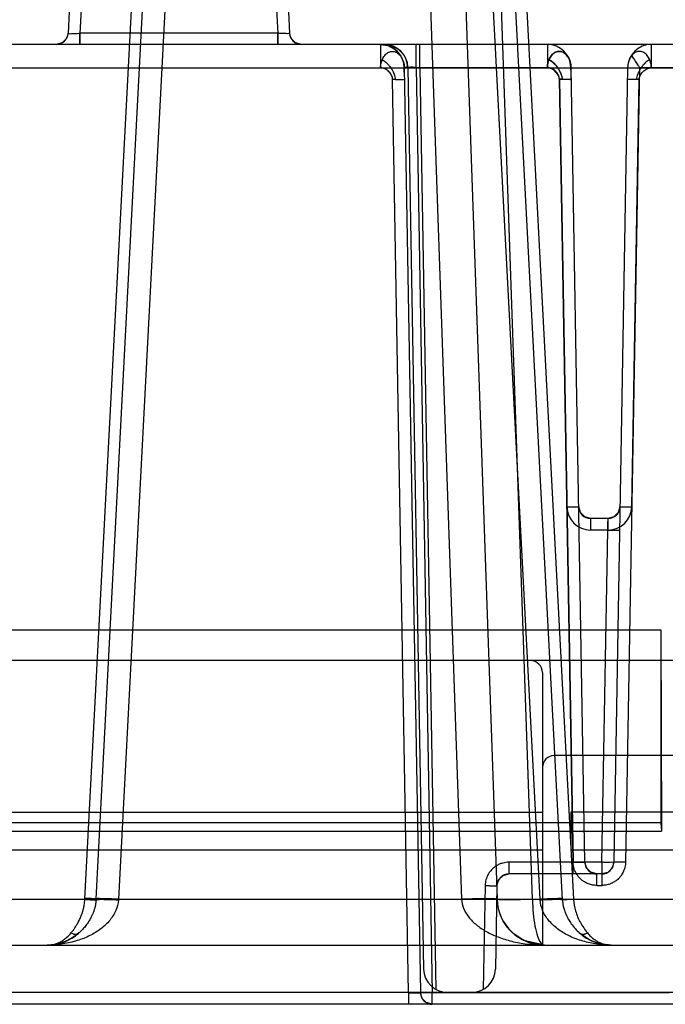
# Model space of a CAD drawing. Units: millimetres. Extents: x 21 to 165, y 53 to 203.
# Drawn here: x 73 to 101, y 53 to 95 of the extents above; entities that cross this region are included whole.
import ezdxf

# ---------------------------------------------------------------- set-up
doc = ezdxf.new("R2010")
doc.units = ezdxf.units.MM
doc.header["$LTSCALE"] = 16.649844
doc.layers.get('0').update_dxf_attribs({"linetype": 'CONTINUOUS'})

msp = doc.modelspace()

# ---------------------------------------------------------------- linework, layer by layer
at = {"color": 7, "linetype": 'CONTINUOUS'}
for p, q in [((80.105, 104.235), (77.653, 57.455)), ((95.452, 57.455), (93, 104.235)), ((76.24, 57.481), (78.528, 101.138)), ((76.712, 57.481), (78.999, 101.125)), ((96.396, 57.434), (94.106, 101.125)), ((94.576, 101.138), (96.866, 57.455)), ((90.68, 99.138), (92.136, 57.455)), ((92.179, 99.138), (93.635, 57.455)), ((95.134, 57.455), (93.678, 99.138)), ((75.671, 96.751), (75.527, 93.998)), ((76.171, 96.751), (76.027, 93.998)), ((84.234, 96.751), (84.378, 93.998)), ((84.733, 96.751), (84.878, 93.998)), ((75.527, 93.998), (75.46, 93.772)), ((76.027, 93.525), (76.025, 93.998)), ((76.027, 93.525), (76.025, 93.998)), ((76.025, 93.998), (76.027, 93.525)), ((84.378, 93.998), (76.027, 93.998)), ((84.38, 93.525), (84.378, 93.998)), ((84.38, 93.525), (84.378, 93.998)), ((84.378, 93.998), (84.38, 93.525)), ((84.945, 93.772), (84.878, 93.998)), ((124.072, 93.525), (22.675, 93.525)), ((75.46, 93.773), (75.277, 93.591)), ((85.128, 93.591), (84.945, 93.773)), ((85.377, 93.525), (85.128, 93.591)), ((88.72, 93.525), (88.72, 92.542)), ((90.219, 92.559), (90.219, 93.525)), ((90.371, 92.542), (90.371, 93.525)), ((95.759, 93.525), (95.759, 92.542)), ((100.146, 93.525), (100.146, 92.542)), ((22.209, 92.542), (124.072, 92.542)), ((89.72, 92.542), (89.719, 92.57)), ((89.72, 92.542), (90.401, 53.516)), ((89.871, 92.542), (90.535, 54.507)), ((90.219, 92.559), (95.759, 92.559)), ((90.219, 92.559), (90.901, 53.507)), ((90.371, 92.542), (91.05, 53.65)), ((96.759, 92.542), (96.756, 92.594)), ((96.759, 92.542), (96.758, 92.57)), ((97.344, 59.016), (96.759, 92.542)), ((96.76, 92.481), (96.759, 92.542)), ((96.762, 92.345), (96.759, 92.516)), ((96.764, 92.224), (96.761, 92.421)), ((99.146, 92.542), (98.561, 59.016)), ((99.646, 92.559), (99.061, 59.025)), ((99.147, 92.57), (99.146, 92.542)), ((99.646, 92.559), (102.587, 92.559)), ((89.901, 53.516), (89.228, 92.042)), ((96.844, 59.025), (96.267, 92.056)), ((96.267, 92.042), (96.844, 59.016)), ((99.323, 74.016), (99.637, 92.042)), ((98.578, 73.595), (98.566, 73.588)), ((98.323, 73.525), (97.582, 73.525)), ((97.582, 73.525), (97.582, 73.033)), ((98.323, 73.033), (98.323, 73.525)), ((98.323, 73.033), (97.582, 73.033)), ((98.061, 59.016), (98.306, 73.033)), ((72.552, 68.825), (100.552, 68.825)), ((100.552, 68.825), (100.571, 60.325)), ((100.552, 68.825), (100.552, 60.688)), ((123.052, 67.525), (42.552, 67.525)), ((95.552, 67.025), (95.552, 55.525)), ((128.402, 63.525), (96.052, 63.525)), ((27.052, 61.125), (95.552, 61.125)), ((128.402, 61.125), (96.752, 61.125)), ((96.752, 61.125), (96.752, 59.525)), ((100.552, 60.688), (72.552, 60.688)), ((100.552, 60.688), (100.571, 60.325)), ((72.534, 60.325), (100.571, 60.325)), ((95.552, 59.525), (27.052, 59.525)), ((128.402, 59.525), (96.752, 59.525)), ((98.061, 59.016), (94.131, 59.016)), ((94.131, 59.016), (94.131, 58.525)), ((96.844, 58.525), (96.844, 59.016)), ((98.061, 59.016), (98.061, 58.042)), ((98.061, 58.525), (94.131, 58.525)), ((97.844, 58.042), (97.844, 58.525)), ((93.131, 58.033), (93.055, 53.65)), ((93.631, 58.033), (93.57, 54.507)), ((97.844, 58.042), (98.061, 58.042)), ((29.451, 57.455), (142.654, 57.455)), ((76.712, 57.481), (76.709, 57.434)), ((77.653, 57.455), (77.653, 57.419)), ((95.452, 57.455), (95.452, 57.42)), ((97.12, 56.031), (97.112, 56.039)), ((97.117, 56.034), (97.616, 55.707)), ((97.131, 56.021), (97.12, 56.031)), ((32.552, 55.525), (128.402, 55.525)), ((74.666, 55.525), (74.676, 55.525)), ((74.686, 55.525), (74.676, 55.525)), ((74.696, 55.525), (74.685, 55.525)), ((74.705, 55.525), (74.694, 55.525)), ((74.714, 55.526), (74.702, 55.525)), ((74.725, 55.526), (74.71, 55.525)), ((74.714, 55.526), (74.73, 55.526)), ((75.319, 55.638), (75.391, 55.665)), ((95.475, 55.528), (95.483, 55.528)), ((95.51, 55.527), (95.481, 55.528)), ((95.53, 55.526), (95.5, 55.527)), ((95.553, 55.526), (95.52, 55.527)), ((95.566, 55.525), (95.543, 55.526)), ((95.553, 55.526), (95.577, 55.525)), ((95.592, 55.525), (95.566, 55.525)), ((95.577, 55.525), (95.618, 55.525)), ((95.633, 55.525), (95.603, 55.525)), ((95.611, 55.525), (95.615, 55.525)), ((95.613, 55.525), (95.62, 55.525)), ((95.625, 55.525), (95.617, 55.525)), ((95.627, 55.525), (95.622, 55.525)), ((98.397, 55.525), (98.383, 55.526)), ((98.406, 55.525), (98.392, 55.526)), ((98.412, 55.525), (98.421, 55.525)), ((98.419, 55.525), (98.43, 55.525)), ((118.57, 53.525), (27.535, 53.525)), ((89.901, 53.516), (70.504, 53.516)), ((89.901, 53.516), (89.901, 53.025)), ((100.905, 53.507), (90.901, 53.507)), ((90.901, 53.025), (90.901, 53.507)), ((150.267, 53.025), (22.89, 53.025))]:
    msp.add_line(p, q, dxfattribs=at)
for points in [[(75.527, 93.998), (75.46, 93.772), (75.277, 93.591)], [(85.128, 93.591), (84.945, 93.772), (84.878, 93.998)], [(75.46, 93.773), (75.277, 93.591), (75.028, 93.525)], [(88.72, 93.525), (89.029, 93.476), (89.314, 93.328), (89.538, 93.1), (89.674, 92.824), (89.72, 92.542)], [(88.872, 93.525), (89.183, 93.475), (89.469, 93.326)], [(89.469, 93.326), (89.692, 93.097), (89.826, 92.822), (89.871, 92.542)], [(89.724, 92.267), (89.722, 92.421), (89.72, 92.516)], [(97.582, 73.525), (97.337, 73.588), (97.151, 73.772), (97.082, 74.016)], [(97.582, 73.525), (97.335, 73.59), (97.151, 73.771), (97.082, 74.016)], [(98.823, 74.016), (98.754, 73.771), (98.57, 73.59), (98.323, 73.525)], [(98.823, 74.016), (98.823, 74.011), (98.822, 73.998), (98.821, 73.983), (98.82, 73.967), (98.817, 73.951), (98.815, 73.934), (98.811, 73.916), (98.806, 73.896), (98.8, 73.875), (98.792, 73.852), (98.783, 73.828), (98.772, 73.804), (98.759, 73.78), (98.745, 73.757), (98.73, 73.734), (98.713, 73.712), (98.694, 73.69), (98.674, 73.669), (98.653, 73.649), (98.629, 73.63), (98.605, 73.611), (98.578, 73.595)], [(98.566, 73.588), (98.538, 73.573), (98.508, 73.56), (98.476, 73.549), (98.442, 73.539), (98.405, 73.531), (98.365, 73.526), (98.323, 73.525)], [(97.844, 58.525), (97.597, 58.59), (97.413, 58.77), (97.344, 59.016)], [(97.844, 58.525), (97.589, 58.594), (97.405, 58.784), (97.344, 59.016)], [(98.561, 59.016), (98.492, 58.771), (98.305, 58.588), (98.061, 58.525)], [(93.631, 58.033), (93.703, 58.283), (93.893, 58.464), (94.128, 58.525)], [(93.631, 58.033), (93.705, 58.286), (93.899, 58.468), (94.131, 58.525)], [(94.339, 56), (94.088, 56.255), (93.899, 56.529), (93.765, 56.812)], [(93.928, 56.48), (94.139, 56.196), (94.404, 55.947)], [(75.988, 56.034), (75.77, 55.865), (75.532, 55.727), (75.264, 55.62), (74.968, 55.549), (74.656, 55.525)], [(75.391, 55.665), (75.706, 55.823), (75.987, 56.033)], [(95.633, 55.525), (94.772, 55.721), (94.339, 56)], [(94.611, 55.806), (95.041, 55.613), (95.632, 55.525)], [(97.634, 55.698), (97.612, 55.709), (97.59, 55.719), (97.568, 55.73), (97.547, 55.74), (97.526, 55.751), (97.506, 55.762), (97.486, 55.773), (97.467, 55.783), (97.448, 55.794), (97.43, 55.805), (97.412, 55.815), (97.395, 55.826), (97.378, 55.836), (97.362, 55.847), (97.347, 55.857), (97.331, 55.867), (97.317, 55.877), (97.302, 55.887), (97.288, 55.897), (97.274, 55.907), (97.261, 55.917), (97.248, 55.927), (97.235, 55.936), (97.223, 55.945), (97.212, 55.954), (97.201, 55.963), (97.19, 55.972), (97.18, 55.98), (97.171, 55.987), (97.162, 55.995), (97.154, 56.002), (97.146, 56.008), (97.138, 56.015), (97.131, 56.021)], [(97.634, 55.698), (98.027, 55.57), (98.448, 55.525)], [(97.779, 55.64), (97.754, 55.65), (97.729, 55.659), (97.705, 55.669), (97.681, 55.678), (97.658, 55.688), (97.635, 55.698)], [(74.656, 55.525), (74.995, 55.554), (75.319, 55.638)], [(95.591, 55.525), (95.57, 55.525), (95.549, 55.526)], [(98.45, 55.525), (98.415, 55.525), (98.38, 55.526), (98.345, 55.527), (98.311, 55.529), (98.276, 55.532), (98.242, 55.535), (98.208, 55.539), (98.175, 55.544), (98.143, 55.548), (98.111, 55.553), (98.08, 55.559), (98.05, 55.565), (98.02, 55.571), (97.991, 55.578), (97.963, 55.585), (97.935, 55.592), (97.907, 55.6), (97.881, 55.607), (97.855, 55.615), (97.829, 55.623), (97.804, 55.632), (97.779, 55.64)], [(90.901, 53.025), (90.646, 53.094), (90.462, 53.285), (90.401, 53.516)]]:
    msp.add_lwpolyline(points, dxfattribs=at)
for centre, radius, start, end in [((75.028, 94.025), 0.5, 270, 357), ((85.377, 94.025), 0.5, 183, 270), ((88.72, 92.525), 1, 1, 90), ((88.872, 92.525), 1, 1, 90), ((95.759, 92.525), 1, 1, 90), ((100.146, 92.525), 1, 90, 179), ((89.714, 64.257), 27.79, 90.7588, 91.0018), ((96.511, 78.161), 13.896, 90.5171, 91.003), ((96.753, 64.257), 27.79, 90.7588, 91.0018), ((99.152, 64.257), 27.79, 88.9982, 89.2412), ((97.582, 74.033), 1, 180.9987, 270.0014), ((97.582, 74.025), 0.5, 181, 270), ((98.323, 74.033), 1, 269.9986, 359.0013), ((98.323, 74.025), 0.5, 270, 359), ((95.052, 67.025), 0.5, 0, 90), ((96.052, 63.025), 0.5, 90, 180), ((97.844, 59.025), 0.5, 181, 270), ((98.061, 59.025), 0.5, 270, 359), ((94.131, 58.025), 0.5, 90, 179), ((70.334, 57.803), 5.915, 356.6242, 356.8769), ((95.634, 57.525), 2, 182, 270), ((74.654, 57.525), 2, 270, 311.8102), ((98.45, 57.525), 2, 228.1935, 270), ((91.535, 54.525), 1, 181, 270), ((92.57, 54.525), 1, 270, 359), ((90.901, 53.525), 0.5, 181, 270)]:
    msp.add_arc(centre, radius, start, end, dxfattribs=at)
for points, knots in [([(75.527, 93.998), (75.528, 94.011), (75.603, 93.963), (75.682, 94.001), (75.848, 93.983), (75.963, 93.999), (76.027, 93.998)], [0, 0, 0, 0, 0.077221, 0.292986, 0.616802, 1, 1, 1, 1]), ([(84.878, 93.998), (84.877, 94.011), (84.801, 93.963), (84.722, 94.001), (84.556, 93.983), (84.442, 93.999), (84.378, 93.998)], [0, 0, 0, 0, 0.077221, 0.292984, 0.616803, 1, 1, 1, 1]), ([(88.787, 92.877), (88.813, 92.944), (88.88, 93.061), (89.02, 93.186), (89.178, 93.241), (89.339, 93.222), (89.486, 93.136), (89.609, 92.988), (89.696, 92.784), (89.718, 92.626), (89.72, 92.542)], [0, 0, 0, 0, 0.141218, 0.259694, 0.362718, 0.461782, 0.568194, 0.690242, 0.834136, 1, 1, 1, 1]), ([(96.692, 92.877), (96.665, 92.944), (96.599, 93.061), (96.458, 93.186), (96.3, 93.241), (96.14, 93.222), (95.993, 93.136), (95.869, 92.988), (95.783, 92.784), (95.761, 92.626), (95.759, 92.542)], [0, 0, 0, 0, 0.141512, 0.259844, 0.362972, 0.461501, 0.568005, 0.690391, 0.83427, 1, 1, 1, 1]), ([(95.826, 92.877), (95.852, 92.944), (95.919, 93.061), (96.059, 93.186), (96.218, 93.241), (96.378, 93.222), (96.525, 93.136), (96.648, 92.988), (96.735, 92.784), (96.757, 92.626), (96.759, 92.542)], [0, 0, 0, 0, 0.141218, 0.259694, 0.362718, 0.461782, 0.568194, 0.690242, 0.834136, 1, 1, 1, 1]), ([(96.759, 92.542), (96.757, 92.618), (96.738, 92.766), (96.662, 92.965), (96.545, 93.12), (96.393, 93.209), (96.226, 93.246), (96.062, 93.181), (95.92, 93.066), (95.854, 92.953), (95.831, 92.89)], [0, 0, 0, 0, 0.151767, 0.294399, 0.418948, 0.529847, 0.639287, 0.746844, 0.866791, 1, 1, 1, 1]), ([(100.079, 92.877), (100.053, 92.944), (99.986, 93.061), (99.845, 93.186), (99.686, 93.241), (99.525, 93.222), (99.378, 93.135), (99.256, 92.986), (99.17, 92.783), (99.148, 92.626), (99.146, 92.542)], [0, 0, 0, 0, 0.141506, 0.260242, 0.363637, 0.462855, 0.569625, 0.691909, 0.835353, 1, 1, 1, 1]), ([(99.306, 93.068), (99.338, 93.016), (99.409, 92.906), (99.523, 92.737), (99.605, 92.619), (99.646, 92.559)], [0, 0, 0, 0, 0.297564, 0.642812, 1, 1, 1, 1]), ([(88.72, 92.542), (88.721, 92.582), (88.728, 92.659), (88.75, 92.772), (88.774, 92.843), (88.787, 92.877)], [0, 0, 0, 0, 0.345618, 0.68034, 1, 1, 1, 1]), ([(88.787, 92.877), (88.814, 92.864), (88.868, 92.832), (88.929, 92.787), (88.972, 92.749), (88.993, 92.729), (89.008, 92.714), (89.02, 92.702), (89.036, 92.686), (89.06, 92.66), (89.081, 92.634), (89.1, 92.611), (89.127, 92.577), (89.154, 92.539), (89.179, 92.499), (89.198, 92.469), (89.221, 92.428), (89.242, 92.388), (89.258, 92.354), (89.27, 92.326), (89.283, 92.295), (89.291, 92.272), (89.306, 92.23), (89.318, 92.191), (89.335, 92.12), (89.342, 92.081), (89.346, 92.044)], [0, 0, 0, 0, 0.087084, 0.18123, 0.21728, 0.253332, 0.265467, 0.277601, 0.303286, 0.328964, 0.380281, 0.400138, 0.412725, 0.506705, 0.534674, 0.548644, 0.609177, 0.669349, 0.680277, 0.718157, 0.755886, 0.777791, 0.789624, 0.88395, 0.89378, 1, 1, 1, 1]), ([(95.759, 92.559), (95.761, 92.599), (95.769, 92.677), (95.793, 92.788), (95.817, 92.857), (95.831, 92.89)], [0, 0, 0, 0, 0.35179, 0.686297, 1, 1, 1, 1]), ([(95.759, 92.542), (95.76, 92.582), (95.767, 92.659), (95.789, 92.772), (95.813, 92.843), (95.826, 92.877)], [0, 0, 0, 0, 0.345618, 0.68034, 1, 1, 1, 1]), ([(95.826, 92.877), (95.853, 92.864), (95.907, 92.832), (95.968, 92.787), (96.011, 92.749), (96.032, 92.729), (96.047, 92.714), (96.059, 92.702), (96.075, 92.686), (96.099, 92.66), (96.12, 92.634), (96.139, 92.611), (96.166, 92.577), (96.193, 92.539), (96.218, 92.499), (96.237, 92.469), (96.26, 92.428), (96.281, 92.388), (96.297, 92.354), (96.309, 92.326), (96.322, 92.295), (96.33, 92.272), (96.345, 92.23), (96.357, 92.191), (96.374, 92.12), (96.381, 92.081), (96.385, 92.044)], [0, 0, 0, 0, 0.087084, 0.18123, 0.21728, 0.253332, 0.265467, 0.277601, 0.303286, 0.328964, 0.380281, 0.400138, 0.412725, 0.506705, 0.534674, 0.548644, 0.609177, 0.669349, 0.680277, 0.718157, 0.755886, 0.777791, 0.789624, 0.88395, 0.89378, 1, 1, 1, 1]), ([(95.831, 92.89), (95.858, 92.876), (95.899, 92.852), (95.951, 92.814), (95.99, 92.783), (96.021, 92.755), (96.046, 92.731), (96.063, 92.713), (96.081, 92.695), (96.103, 92.67), (96.125, 92.644), (96.144, 92.62), (96.178, 92.577), (96.207, 92.534), (96.242, 92.476), (96.265, 92.436), (96.285, 92.395), (96.3, 92.362), (96.311, 92.336), (96.324, 92.305), (96.332, 92.282), (96.347, 92.239), (96.358, 92.201), (96.374, 92.132), (96.381, 92.093), (96.385, 92.057)], [0, 0, 0, 0, 0.089015, 0.13707, 0.185115, 0.234276, 0.258859, 0.283443, 0.30765, 0.331853, 0.380225, 0.405875, 0.418656, 0.540329, 0.5545, 0.614855, 0.674854, 0.686031, 0.720985, 0.755811, 0.781553, 0.793419, 0.885826, 0.895655, 1, 1, 1, 1]), ([(96.759, 92.542), (96.758, 92.582), (96.752, 92.659), (96.73, 92.772), (96.706, 92.843), (96.692, 92.877)], [0, 0, 0, 0, 0.345742, 0.680306, 1, 1, 1, 1]), ([(96.692, 92.877), (96.696, 92.862), (96.702, 92.828), (96.709, 92.785), (96.714, 92.748), (96.716, 92.728), (96.718, 92.714), (96.719, 92.702), (96.721, 92.686), (96.724, 92.659), (96.727, 92.634), (96.729, 92.611), (96.732, 92.576), (96.736, 92.538), (96.739, 92.499), (96.741, 92.469), (96.743, 92.428), (96.746, 92.388), (96.747, 92.353), (96.749, 92.326), (96.75, 92.295), (96.751, 92.272), (96.752, 92.229), (96.753, 92.191), (96.754, 92.12), (96.754, 92.08), (96.753, 92.044)], [0, 0, 0, 0, 0.055151, 0.126393, 0.156148, 0.187081, 0.19774, 0.208517, 0.231704, 0.255377, 0.304078, 0.32339, 0.335763, 0.431158, 0.460508, 0.475327, 0.5407, 0.607472, 0.619779, 0.662852, 0.706366, 0.731895, 0.745765, 0.85816, 0.870036, 1, 1, 1, 1]), ([(100.079, 92.877), (100.052, 92.864), (99.997, 92.832), (99.937, 92.787), (99.894, 92.749), (99.873, 92.729), (99.858, 92.714), (99.845, 92.702), (99.83, 92.686), (99.806, 92.66), (99.784, 92.634), (99.766, 92.611), (99.739, 92.577), (99.712, 92.539), (99.687, 92.499), (99.668, 92.469), (99.645, 92.428), (99.624, 92.388), (99.608, 92.354), (99.596, 92.326), (99.583, 92.295), (99.574, 92.272), (99.56, 92.23), (99.548, 92.191), (99.531, 92.12), (99.524, 92.081), (99.52, 92.044)], [0, 0, 0, 0, 0.087072, 0.181219, 0.217267, 0.253317, 0.265453, 0.277588, 0.303273, 0.328951, 0.380269, 0.400123, 0.412718, 0.506696, 0.534662, 0.548639, 0.609173, 0.669346, 0.680271, 0.718152, 0.755882, 0.777786, 0.789622, 0.883949, 0.893778, 1, 1, 1, 1]), ([(100.146, 92.542), (100.145, 92.582), (100.138, 92.659), (100.116, 92.772), (100.092, 92.843), (100.079, 92.877)], [0, 0, 0, 0, 0.346693, 0.681375, 1, 1, 1, 1]), ([(89.228, 92.042), (89.227, 92.101), (89.194, 92.226), (89.076, 92.382), (88.915, 92.502), (88.783, 92.537), (88.72, 92.542)], [0, 0, 0, 0, 0.228837, 0.485748, 0.750958, 1, 1, 1, 1]), ([(90.219, 92.559), (90.155, 92.554), (90.041, 92.573), (89.875, 92.547), (89.795, 92.586), (89.72, 92.529), (89.72, 92.542)], [0, 0, 0, 0, 0.381747, 0.704179, 0.920637, 1, 1, 1, 1]), ([(89.871, 92.542), (89.871, 92.542), (89.872, 92.543), (89.875, 92.544), (89.88, 92.545), (89.889, 92.546), (89.9, 92.547), (89.916, 92.548), (89.945, 92.549), (89.981, 92.549), (90.019, 92.549), (90.054, 92.549), (90.088, 92.549), (90.131, 92.548), (90.167, 92.548), (90.222, 92.546), (90.285, 92.545), (90.342, 92.543), (90.371, 92.542)], [0, 0, 0, 0, 0.001746, 0.004894, 0.016468, 0.035399, 0.0616, 0.077616, 0.135215, 0.234976, 0.293822, 0.358043, 0.444777, 0.500554, 0.617399, 0.658556, 0.826795, 1, 1, 1, 1]), ([(90.371, 92.542), (90.342, 92.543), (90.285, 92.545), (90.222, 92.546), (90.167, 92.548), (90.117, 92.548), (90.063, 92.549), (90.019, 92.549), (89.987, 92.549), (89.961, 92.549), (89.934, 92.548), (89.916, 92.548), (89.9, 92.547), (89.889, 92.546), (89.88, 92.545), (89.875, 92.544), (89.872, 92.543), (89.871, 92.542), (89.871, 92.542)], [0, 0, 0, 0, 0.173192, 0.341448, 0.382634, 0.499443, 0.641981, 0.706209, 0.765045, 0.830104, 0.864784, 0.922398, 0.938402, 0.964597, 0.983531, 0.995106, 0.998255, 1, 1, 1, 1]), ([(96.267, 92.056), (96.266, 92.114), (96.234, 92.239), (96.116, 92.395), (95.955, 92.517), (95.823, 92.554), (95.759, 92.559)], [0, 0, 0, 0, 0.227208, 0.483403, 0.748996, 1, 1, 1, 1]), ([(96.267, 92.042), (96.266, 92.101), (96.233, 92.226), (96.115, 92.382), (95.954, 92.502), (95.823, 92.537), (95.759, 92.542)], [0, 0, 0, 0, 0.228837, 0.485748, 0.750958, 1, 1, 1, 1]), ([(96.267, 92.042), (96.265, 92.104), (96.232, 92.233), (96.109, 92.392), (95.948, 92.508), (95.819, 92.54), (95.759, 92.542)], [0, 0, 0, 0, 0.238955, 0.500987, 0.764406, 1, 1, 1, 1]), ([(99.637, 92.042), (99.639, 92.101), (99.671, 92.226), (99.79, 92.382), (99.951, 92.502), (100.082, 92.537), (100.146, 92.542)], [0, 0, 0, 0, 0.228837, 0.485748, 0.750958, 1, 1, 1, 1]), ([(89.346, 92.044), (89.357, 92.044), (89.372, 92.044), (89.396, 92.045), (89.414, 92.045), (89.434, 92.045), (89.447, 92.045), (89.46, 92.045), (89.469, 92.045), (89.477, 92.045), (89.489, 92.045), (89.499, 92.046), (89.519, 92.046), (89.544, 92.046), (89.573, 92.046), (89.594, 92.046), (89.613, 92.046), (89.63, 92.046), (89.644, 92.046), (89.651, 92.045), (89.658, 92.045), (89.662, 92.045), (89.667, 92.045), (89.674, 92.045), (89.68, 92.045), (89.689, 92.045), (89.696, 92.045), (89.703, 92.044), (89.707, 92.044), (89.709, 92.044), (89.712, 92.044), (89.713, 92.044), (89.715, 92.044), (89.719, 92.044), (89.722, 92.043), (89.726, 92.043), (89.727, 92.043), (89.728, 92.042), (89.728, 92.042)], [0, 0, 0, 0, 0.085733, 0.115654, 0.192523, 0.222824, 0.272361, 0.29674, 0.320822, 0.343469, 0.365813, 0.409602, 0.426719, 0.521006, 0.607693, 0.648955, 0.688197, 0.760108, 0.776855, 0.802313, 0.814523, 0.826372, 0.840215, 0.853557, 0.878676, 0.890721, 0.923671, 0.933578, 0.942556, 0.951555, 0.955768, 0.959789, 0.96586, 0.971429, 0.98557, 0.994867, 0.998489, 1, 1, 1, 1]), ([(96.753, 92.044), (96.75, 92.044), (96.746, 92.044), (96.738, 92.045), (96.731, 92.045), (96.723, 92.045), (96.717, 92.045), (96.711, 92.045), (96.706, 92.045), (96.701, 92.045), (96.694, 92.045), (96.687, 92.046), (96.673, 92.046), (96.653, 92.046), (96.629, 92.046), (96.608, 92.046), (96.585, 92.046), (96.564, 92.046), (96.544, 92.046), (96.534, 92.045), (96.524, 92.045), (96.515, 92.045), (96.506, 92.045), (96.493, 92.045), (96.48, 92.045), (96.46, 92.045), (96.442, 92.045), (96.424, 92.044), (96.413, 92.044), (96.403, 92.044), (96.395, 92.044), (96.388, 92.044), (96.38, 92.044), (96.367, 92.044), (96.354, 92.044), (96.334, 92.043), (96.306, 92.043), (96.281, 92.042), (96.267, 92.042)], [0, 0, 0, 0, 0.018856, 0.02662, 0.049524, 0.059773, 0.0781, 0.087864, 0.098013, 0.108031, 0.118377, 0.140058, 0.149062, 0.204563, 0.265802, 0.299105, 0.333871, 0.406902, 0.426034, 0.457019, 0.472794, 0.488738, 0.508244, 0.528044, 0.568459, 0.589582, 0.655205, 0.677935, 0.700189, 0.724465, 0.73666, 0.748888, 0.768647, 0.788476, 0.82832, 0.845731, 0.913231, 1, 1, 1, 1]), ([(96.385, 92.057), (96.396, 92.057), (96.411, 92.057), (96.435, 92.057), (96.453, 92.058), (96.473, 92.058), (96.486, 92.058), (96.499, 92.058), (96.508, 92.058), (96.518, 92.058), (96.532, 92.058), (96.548, 92.057), (96.566, 92.057), (96.589, 92.057), (96.612, 92.057), (96.633, 92.056), (96.652, 92.056), (96.669, 92.056), (96.683, 92.055), (96.69, 92.055), (96.697, 92.055), (96.701, 92.054), (96.706, 92.054), (96.713, 92.054), (96.719, 92.053), (96.728, 92.053), (96.735, 92.052), (96.742, 92.052), (96.746, 92.052), (96.748, 92.051), (96.751, 92.051), (96.752, 92.051), (96.754, 92.051), (96.759, 92.05), (96.763, 92.049), (96.767, 92.048), (96.767, 92.047), (96.767, 92.047)], [0, 0, 0, 0, 0.085615, 0.114863, 0.191531, 0.221822, 0.2715, 0.295954, 0.32011, 0.347092, 0.373646, 0.425474, 0.473458, 0.519779, 0.606382, 0.647603, 0.686806, 0.758678, 0.775607, 0.80085, 0.81296, 0.824713, 0.838603, 0.851989, 0.877183, 0.888959, 0.922159, 0.931873, 0.941148, 0.950048, 0.95422, 0.958206, 0.964327, 0.969949, 0.993795, 0.99776, 1, 1, 1, 1]), ([(96.767, 92.042), (96.767, 92.042), (96.767, 92.043), (96.766, 92.043), (96.764, 92.043), (96.761, 92.043), (96.758, 92.044), (96.755, 92.044), (96.753, 92.044)], [0, 0, 0, 0, 0.037922, 0.127652, 0.23695, 0.381272, 0.682018, 1, 1, 1, 1]), ([(99.52, 92.044), (99.509, 92.044), (99.494, 92.044), (99.469, 92.045), (99.452, 92.045), (99.432, 92.045), (99.419, 92.045), (99.406, 92.045), (99.397, 92.045), (99.388, 92.045), (99.377, 92.045), (99.366, 92.046), (99.347, 92.046), (99.321, 92.046), (99.293, 92.046), (99.272, 92.046), (99.252, 92.046), (99.236, 92.046), (99.221, 92.046), (99.214, 92.045), (99.208, 92.045), (99.203, 92.045), (99.198, 92.045), (99.192, 92.045), (99.185, 92.045), (99.176, 92.045), (99.169, 92.045), (99.163, 92.044), (99.159, 92.044), (99.156, 92.044), (99.154, 92.044), (99.152, 92.044), (99.15, 92.044), (99.147, 92.044), (99.143, 92.043), (99.14, 92.043), (99.138, 92.043), (99.137, 92.042), (99.137, 92.042)], [0, 0, 0, 0, 0.08574, 0.115655, 0.192523, 0.222825, 0.272361, 0.296741, 0.320822, 0.343473, 0.365819, 0.409615, 0.426721, 0.521007, 0.607693, 0.648955, 0.688197, 0.760108, 0.776855, 0.802313, 0.814523, 0.826372, 0.840215, 0.853558, 0.878676, 0.890732, 0.923672, 0.933587, 0.942556, 0.951555, 0.955768, 0.959789, 0.96586, 0.97143, 0.98557, 0.994867, 0.998489, 1, 1, 1, 1]), ([(96.582, 74.016), (96.61, 74.016), (96.666, 74.017), (96.75, 74.018), (96.83, 74.019), (96.892, 74.019), (96.937, 74.019), (96.966, 74.019), (96.994, 74.019), (97.017, 74.019), (97.037, 74.019), (97.053, 74.018), (97.064, 74.018), (97.071, 74.017), (97.075, 74.017), (97.078, 74.017), (97.08, 74.017), (97.081, 74.016), (97.082, 74.016), (97.082, 74.016)], [0, 0, 0, 0, 0.166426, 0.336954, 0.503437, 0.647452, 0.706186, 0.772241, 0.825203, 0.871728, 0.911745, 0.944549, 0.969024, 0.978625, 0.986447, 0.992209, 0.99636, 0.998918, 1, 1, 1, 1]), ([(98.823, 74.016), (98.823, 74.016), (98.824, 74.016), (98.825, 74.017), (98.827, 74.017), (98.83, 74.017), (98.834, 74.017), (98.841, 74.018), (98.852, 74.018), (98.868, 74.019), (98.888, 74.019), (98.911, 74.019), (98.939, 74.019), (98.968, 74.019), (99.013, 74.019), (99.075, 74.019), (99.155, 74.018), (99.239, 74.017), (99.295, 74.016), (99.323, 74.016)], [0, 0, 0, 0, 0.001081, 0.003634, 0.007777, 0.013527, 0.02133, 0.030908, 0.055327, 0.088177, 0.128273, 0.174606, 0.227326, 0.293805, 0.351979, 0.496566, 0.662494, 0.833247, 1, 1, 1, 1]), ([(98.306, 73.033), (98.304, 73.096), (98.317, 73.208), (98.308, 73.373), (98.337, 73.447), (98.31, 73.525), (98.323, 73.525)], [0, 0, 0, 0, 0.384096, 0.708255, 0.924263, 1, 1, 1, 1]), ([(98.306, 73.033), (98.333, 73.033), (98.387, 73.032), (98.469, 73.031), (98.547, 73.03), (98.611, 73.03), (98.656, 73.03), (98.687, 73.03), (98.713, 73.03), (98.735, 73.03), (98.753, 73.03), (98.765, 73.03), (98.772, 73.031), (98.779, 73.031), (98.787, 73.031), (98.794, 73.032), (98.798, 73.032), (98.801, 73.032), (98.804, 73.032), (98.805, 73.033), (98.806, 73.033), (98.806, 73.033)], [0, 0, 0, 0, 0.161177, 0.326531, 0.488738, 0.634306, 0.707683, 0.761339, 0.815504, 0.863321, 0.895754, 0.923957, 0.932727, 0.940971, 0.967039, 0.977265, 0.985596, 0.99173, 0.996146, 0.998863, 1, 1, 1, 1]), ([(94.131, 59.016), (94.093, 59.017), (94.012, 59.014), (93.891, 58.987), (93.76, 58.95), (93.625, 58.884), (93.489, 58.789), (93.357, 58.659), (93.243, 58.489), (93.156, 58.277), (93.135, 58.117), (93.131, 58.033)], [0, 0, 0, 0, 0.074126, 0.154424, 0.241001, 0.336769, 0.442937, 0.560667, 0.691636, 0.837729, 1, 1, 1, 1]), ([(97.344, 59.016), (97.344, 59.016), (97.343, 59.017), (97.341, 59.018), (97.336, 59.019), (97.327, 59.02), (97.315, 59.021), (97.299, 59.022), (97.279, 59.023), (97.256, 59.024), (97.228, 59.025), (97.198, 59.026), (97.153, 59.026), (97.092, 59.027), (97.012, 59.027), (96.928, 59.026), (96.872, 59.025), (96.844, 59.025)], [0, 0, 0, 0, 0.001628, 0.004453, 0.01462, 0.032145, 0.056633, 0.089528, 0.129637, 0.175888, 0.228484, 0.295743, 0.352921, 0.497467, 0.662828, 0.833345, 1, 1, 1, 1]), ([(97.844, 58.042), (97.785, 58.042), (97.667, 58.052), (97.492, 58.1), (97.346, 58.17), (97.25, 58.236), (97.189, 58.285), (97.139, 58.331), (97.074, 58.401), (97.022, 58.47), (96.96, 58.569), (96.913, 58.669), (96.882, 58.766), (96.87, 58.814), (96.853, 58.89), (96.845, 58.96), (96.844, 59.025)], [0, 0, 0, 0, 0.113978, 0.226916, 0.348904, 0.424959, 0.452241, 0.49972, 0.555797, 0.637347, 0.66683, 0.780114, 0.850003, 0.863364, 0.876066, 1, 1, 1, 1]), ([(97.344, 59.016), (97.344, 59.016), (97.343, 59.015), (97.342, 59.015), (97.339, 59.015), (97.336, 59.014), (97.332, 59.014), (97.325, 59.014), (97.313, 59.013), (97.297, 59.013), (97.278, 59.013), (97.255, 59.012), (97.228, 59.012), (97.199, 59.012), (97.172, 59.012), (97.139, 59.012), (97.095, 59.013), (97.05, 59.013), (96.995, 59.014), (96.931, 59.014), (96.873, 59.015), (96.844, 59.016)], [0, 0, 0, 0, 0.001165, 0.003995, 0.008614, 0.015038, 0.023373, 0.033538, 0.05928, 0.091447, 0.130184, 0.176368, 0.228792, 0.292951, 0.351007, 0.386152, 0.49304, 0.61705, 0.652986, 0.823827, 1, 1, 1, 1]), ([(99.061, 59.025), (99.06, 58.954), (99.045, 58.837), (98.992, 58.664), (98.936, 58.552), (98.871, 58.453), (98.822, 58.39), (98.756, 58.321), (98.675, 58.249), (98.568, 58.176), (98.464, 58.125), (98.355, 58.084), (98.23, 58.052), (98.118, 58.042), (98.061, 58.042)], [0, 0, 0, 0, 0.135508, 0.22685, 0.348668, 0.37569, 0.457258, 0.500624, 0.560912, 0.666543, 0.750263, 0.783506, 0.890733, 1, 1, 1, 1]), ([(98.561, 59.016), (98.561, 59.003), (98.483, 59.027), (98.406, 59.004), (98.239, 59.016), (98.125, 59.015), (98.061, 59.016)], [0, 0, 0, 0, 0.076377, 0.293127, 0.617442, 1, 1, 1, 1]), ([(99.061, 59.025), (99.033, 59.025), (98.977, 59.026), (98.893, 59.027), (98.813, 59.027), (98.751, 59.026), (98.707, 59.026), (98.677, 59.025), (98.649, 59.024), (98.626, 59.023), (98.606, 59.022), (98.59, 59.021), (98.577, 59.02), (98.569, 59.019), (98.564, 59.018), (98.562, 59.017), (98.561, 59.016), (98.561, 59.016)], [0, 0, 0, 0, 0.166125, 0.33626, 0.50257, 0.646161, 0.704325, 0.770834, 0.823815, 0.870373, 0.910363, 0.943186, 0.967757, 0.985342, 0.995537, 0.998369, 1, 1, 1, 1]), ([(93.131, 58.033), (93.159, 58.033), (93.215, 58.032), (93.278, 58.031), (93.335, 58.03), (93.375, 58.03), (93.419, 58.03), (93.453, 58.03), (93.485, 58.03), (93.515, 58.03), (93.543, 58.03), (93.566, 58.03), (93.586, 58.03), (93.602, 58.031), (93.613, 58.031), (93.62, 58.032), (93.624, 58.032), (93.627, 58.032), (93.629, 58.033), (93.63, 58.033), (93.631, 58.033), (93.631, 58.033)], [0, 0, 0, 0, 0.166101, 0.336374, 0.380979, 0.503446, 0.577424, 0.646921, 0.705632, 0.771919, 0.825063, 0.871733, 0.91172, 0.944499, 0.968998, 0.978608, 0.986436, 0.992203, 0.996357, 0.998917, 1, 1, 1, 1]), ([(77.653, 57.419), (77.64, 57.27), (77.56, 56.961), (77.298, 56.545), (76.92, 56.189), (76.451, 55.905), (75.909, 55.692), (75.303, 55.556), (74.875, 55.525), (74.654, 55.525)], [0, 0, 0, 0, 0.117008, 0.243437, 0.377219, 0.517821, 0.66784, 0.828281, 1, 1, 1, 1]), ([(75.654, 56.034), (75.688, 56.074), (75.744, 56.145), (75.818, 56.25), (75.887, 56.359), (75.939, 56.45), (75.999, 56.564), (76.037, 56.646), (76.084, 56.759), (76.114, 56.837), (76.14, 56.917), (76.157, 56.972), (76.18, 57.055), (76.199, 57.135), (76.217, 57.233), (76.231, 57.327), (76.237, 57.409), (76.239, 57.455)], [0, 0, 0, 0, 0.100549, 0.173958, 0.245529, 0.348857, 0.374356, 0.493512, 0.522103, 0.609712, 0.654381, 0.682864, 0.720644, 0.819207, 0.841864, 0.911825, 1, 1, 1, 1]), ([(76.709, 57.434), (76.707, 57.389), (76.702, 57.338), (76.689, 57.244), (76.678, 57.186), (76.66, 57.109), (76.647, 57.062), (76.632, 57.012), (76.621, 56.978), (76.608, 56.939), (76.592, 56.897), (76.572, 56.846), (76.541, 56.773), (76.51, 56.708), (76.48, 56.654), (76.456, 56.61), (76.422, 56.552), (76.371, 56.472), (76.314, 56.391), (76.23, 56.283), (76.158, 56.201), (76.07, 56.11), (76.027, 56.069), (75.988, 56.034)], [0, 0, 0, 0, 0.082678, 0.094427, 0.176451, 0.192718, 0.24179, 0.266112, 0.290277, 0.308295, 0.341712, 0.374814, 0.408936, 0.488832, 0.50911, 0.524395, 0.5805, 0.635729, 0.700179, 0.763457, 0.890468, 0.902346, 1, 1, 1, 1]), ([(76.239, 57.455), (76.305, 57.45), (76.427, 57.442), (76.583, 57.434), (76.674, 57.432), (76.709, 57.434)], [0, 0, 0, 0, 0.424203, 0.77643, 1, 1, 1, 1]), ([(76.24, 57.481), (76.242, 57.483), (76.245, 57.486), (76.252, 57.49), (76.257, 57.492), (76.259, 57.493)], [0, 0, 0, 0, 0.313502, 0.633705, 1, 1, 1, 1]), ([(76.712, 57.481), (76.71, 57.481), (76.707, 57.481), (76.698, 57.48), (76.676, 57.48), (76.641, 57.48), (76.59, 57.48), (76.529, 57.482), (76.462, 57.484), (76.39, 57.487), (76.322, 57.49), (76.278, 57.492), (76.259, 57.493)], [0, 0, 0, 0, 0.009517, 0.024777, 0.060001, 0.149332, 0.262858, 0.397654, 0.548998, 0.710908, 0.876909, 1, 1, 1, 1]), ([(77.653, 57.419), (77.589, 57.423), (77.52, 57.426), (77.391, 57.431), (77.317, 57.434), (77.22, 57.436), (77.17, 57.438), (77.116, 57.439), (77.084, 57.439), (77.043, 57.44), (76.992, 57.44), (76.942, 57.44), (76.875, 57.44), (76.816, 57.439), (76.749, 57.436), (76.721, 57.435), (76.709, 57.434)], [0, 0, 0, 0, 0.203002, 0.221173, 0.410327, 0.437986, 0.526631, 0.569324, 0.610799, 0.629025, 0.698002, 0.774813, 0.786534, 0.911509, 0.960357, 1, 1, 1, 1]), ([(77.653, 57.455), (77.589, 57.458), (77.46, 57.464), (77.298, 57.471), (77.17, 57.476), (77.056, 57.479), (76.932, 57.482), (76.811, 57.483), (76.74, 57.482), (76.712, 57.481)], [0, 0, 0, 0, 0.204287, 0.412482, 0.515356, 0.612448, 0.776472, 0.908399, 1, 1, 1, 1]), ([(93.635, 57.455), (93.635, 57.455), (93.633, 57.457), (93.627, 57.46), (93.613, 57.463), (93.588, 57.466), (93.563, 57.468), (93.54, 57.47), (93.52, 57.471), (93.496, 57.472), (93.474, 57.473), (93.456, 57.473), (93.438, 57.474), (93.414, 57.474), (93.372, 57.475), (93.33, 57.476), (93.257, 57.476), (93.193, 57.476), (93.124, 57.476), (93.064, 57.476), (93.003, 57.475), (92.94, 57.475), (92.902, 57.474), (92.873, 57.474), (92.827, 57.473), (92.756, 57.472), (92.672, 57.47), (92.542, 57.467), (92.368, 57.462), (92.212, 57.457), (92.136, 57.455)], [0, 0, 0, 0, 0.001566, 0.004241, 0.013895, 0.030464, 0.05399, 0.064799, 0.076668, 0.093696, 0.112605, 0.120943, 0.129612, 0.148484, 0.168736, 0.21325, 0.233217, 0.313395, 0.342177, 0.370526, 0.432652, 0.464407, 0.496407, 0.50934, 0.522293, 0.587215, 0.652312, 0.688465, 0.848383, 1, 1, 1, 1]), ([(92.136, 57.455), (92.144, 57.326), (92.208, 57.056), (92.431, 56.687), (92.765, 56.358), (93.188, 56.078), (93.691, 55.847), (94.27, 55.669), (94.926, 55.552), (95.39, 55.525), (95.634, 55.525)], [0, 0, 0, 0, 0.089759, 0.188359, 0.295456, 0.411919, 0.539015, 0.678199, 0.831164, 1, 1, 1, 1]), ([(95.134, 57.455), (95.049, 57.452), (94.88, 57.446), (94.704, 57.442), (94.598, 57.439), (94.549, 57.438), (94.494, 57.437), (94.441, 57.436), (94.409, 57.436), (94.384, 57.436), (94.34, 57.435), (94.272, 57.434), (94.193, 57.433), (94.131, 57.433), (94.085, 57.433), (94.04, 57.433), (93.997, 57.433), (93.956, 57.433), (93.916, 57.434), (93.885, 57.434), (93.86, 57.435), (93.845, 57.435), (93.831, 57.436), (93.816, 57.436), (93.798, 57.437), (93.777, 57.437), (93.758, 57.438), (93.743, 57.439), (93.726, 57.44), (93.708, 57.441), (93.689, 57.443), (93.672, 57.444), (93.657, 57.446), (93.645, 57.449), (93.637, 57.452), (93.635, 57.454), (93.635, 57.455)], [0, 0, 0, 0, 0.169493, 0.337666, 0.352904, 0.38101, 0.435352, 0.461878, 0.487942, 0.49955, 0.511056, 0.575528, 0.636436, 0.668356, 0.699117, 0.728808, 0.757201, 0.785046, 0.811496, 0.836496, 0.848435, 0.859992, 0.867888, 0.875584, 0.890362, 0.904297, 0.917361, 0.926834, 0.935763, 0.950486, 0.963346, 0.9743, 0.983303, 0.994986, 0.998208, 1, 1, 1, 1]), ([(95.134, 57.455), (95.136, 57.257), (95.154, 56.879), (95.217, 56.357), (95.325, 55.937), (95.431, 55.649), (95.574, 55.525), (95.634, 55.525)], [0, 0, 0, 0, 0.287103, 0.548392, 0.762676, 0.912602, 1, 1, 1, 1]), ([(96.393, 57.481), (96.373, 57.482), (96.326, 57.483), (96.205, 57.483), (96.009, 57.479), (95.742, 57.469), (95.55, 57.46), (95.452, 57.455)], [0, 0, 0, 0, 0.062897, 0.149334, 0.387552, 0.686164, 1, 1, 1, 1]), ([(96.396, 57.434), (96.347, 57.439), (96.225, 57.442), (96.012, 57.441), (95.746, 57.433), (95.554, 57.426), (95.452, 57.42)], [0, 0, 0, 0, 0.15417, 0.387094, 0.677295, 1, 1, 1, 1]), ([(98.45, 55.525), (98.23, 55.525), (97.802, 55.556), (97.195, 55.692), (96.653, 55.904), (96.185, 56.191), (95.804, 56.546), (95.543, 56.964), (95.464, 57.273), (95.452, 57.423)], [0, 0, 0, 0, 0.171539, 0.331784, 0.481859, 0.622196, 0.756583, 0.882909, 1, 1, 1, 1]), ([(96.866, 57.455), (96.794, 57.451), (96.667, 57.446), (96.511, 57.436), (96.425, 57.434), (96.395, 57.438)], [0, 0, 0, 0, 0.457987, 0.80627, 1, 1, 1, 1]), ([(96.395, 57.438), (96.4, 57.345), (96.421, 57.195), (96.469, 57.017), (96.529, 56.846), (96.584, 56.728), (96.636, 56.633), (96.68, 56.555), (96.773, 56.41), (96.928, 56.216), (97.052, 56.092), (97.117, 56.034)], [0, 0, 0, 0, 0.172109, 0.279469, 0.341389, 0.507879, 0.51981, 0.541095, 0.675303, 0.838722, 1, 1, 1, 1]), ([(96.866, 57.455), (96.878, 57.289), (96.935, 56.948), (97.136, 56.463), (97.342, 56.173), (97.45, 56.034)], [0, 0, 0, 0, 0.3188, 0.660117, 1, 1, 1, 1]), ([(74.654, 55.525), (74.712, 55.525), (74.829, 55.533), (74.973, 55.567), (75.089, 55.609), (75.177, 55.648), (75.261, 55.694), (75.365, 55.76), (75.502, 55.867), (75.601, 55.97), (75.655, 56.034)], [0, 0, 0, 0, 0.149843, 0.300286, 0.383225, 0.467637, 0.549148, 0.632508, 0.784435, 1, 1, 1, 1]), ([(75.654, 56.034), (75.674, 56.024), (75.714, 56.007), (75.757, 55.995), (75.789, 55.988), (75.805, 55.986), (75.822, 55.985), (75.832, 55.984), (75.839, 55.984), (75.846, 55.984), (75.855, 55.984), (75.871, 55.985), (75.886, 55.987), (75.913, 55.993), (75.947, 56.004), (75.976, 56.023), (75.988, 56.034)], [0, 0, 0, 0, 0.188857, 0.36551, 0.381368, 0.4647, 0.505282, 0.525307, 0.545159, 0.56543, 0.58552, 0.625164, 0.702353, 0.711913, 0.861271, 1, 1, 1, 1]), ([(97.117, 56.034), (97.129, 56.023), (97.157, 56.004), (97.191, 55.993), (97.212, 55.988), (97.224, 55.986), (97.238, 55.985), (97.253, 55.984), (97.263, 55.984), (97.271, 55.984), (97.281, 55.984), (97.293, 55.985), (97.309, 55.987), (97.33, 55.991), (97.357, 55.997), (97.399, 56.01), (97.43, 56.024), (97.45, 56.034)], [0, 0, 0, 0, 0.137112, 0.284985, 0.294364, 0.325071, 0.386438, 0.417778, 0.449561, 0.469425, 0.489465, 0.530077, 0.576002, 0.622842, 0.714268, 0.809066, 1, 1, 1, 1]), ([(97.45, 56.034), (97.496, 55.979), (97.59, 55.88), (97.712, 55.781), (97.824, 55.706), (97.937, 55.641), (98.095, 55.577), (98.271, 55.534), (98.391, 55.525), (98.45, 55.525)], [0, 0, 0, 0, 0.183462, 0.352854, 0.405723, 0.532436, 0.691078, 0.84507, 1, 1, 1, 1]), ([(89.901, 53.516), (89.929, 53.515), (89.985, 53.514), (90.049, 53.514), (90.103, 53.513), (90.153, 53.513), (90.207, 53.512), (90.252, 53.512), (90.284, 53.512), (90.31, 53.512), (90.332, 53.513), (90.348, 53.513), (90.36, 53.513), (90.372, 53.513), (90.381, 53.514), (90.388, 53.514), (90.393, 53.514), (90.396, 53.515), (90.399, 53.515), (90.4, 53.515), (90.401, 53.516), (90.401, 53.516)], [0, 0, 0, 0, 0.170662, 0.33652, 0.382701, 0.492762, 0.636155, 0.706776, 0.76044, 0.830951, 0.861624, 0.89467, 0.923405, 0.937496, 0.964515, 0.975209, 0.983993, 0.990841, 0.995762, 0.998774, 1, 1, 1, 1]), ([(90.901, 53.507), (90.837, 53.506), (90.723, 53.507), (90.556, 53.499), (90.479, 53.519), (90.401, 53.503), (90.401, 53.516)], [0, 0, 0, 0, 0.382144, 0.706142, 0.922848, 1, 1, 1, 1])]:
    msp.add_open_spline(points, degree=3, knots=knots, dxfattribs=at)

doc.saveas('drawing.dxf')
